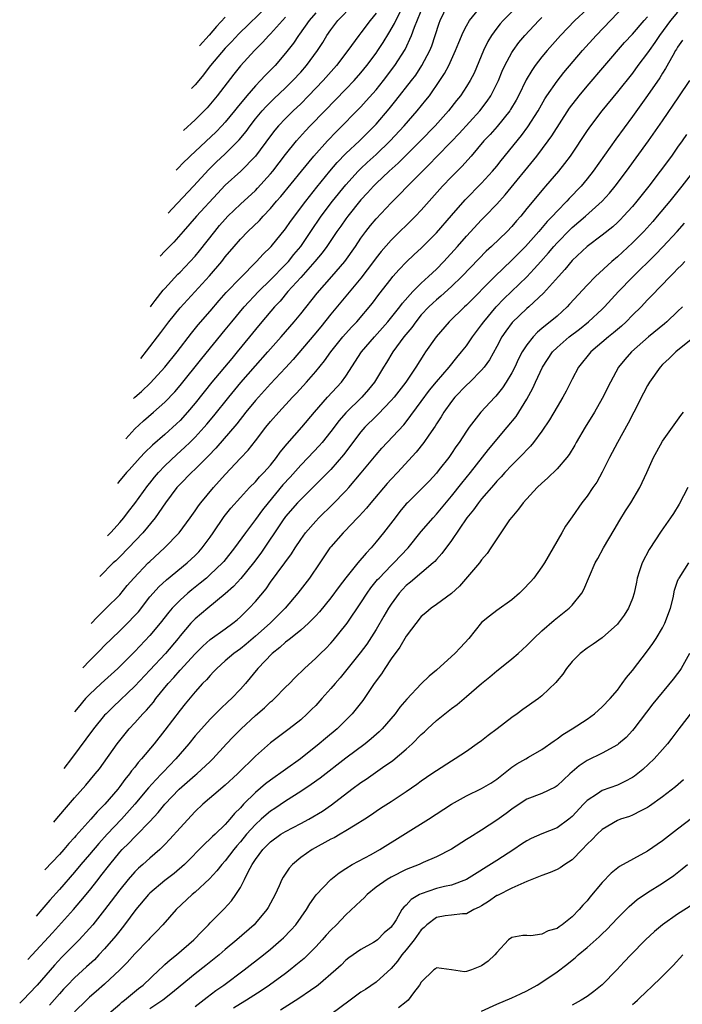
# Model space of a CAD drawing. Units: inches. Extents: x 2547376 to 2550000, y 1515000 to 1518000.
# Drawn here: x 2547548 to 2547636, y 1515930 to 1516061 of the extents above; entities that cross this region are included whole.
import ezdxf

# ---------------------------------------------------------------- set-up
doc = ezdxf.new("R2010")
doc.units = ezdxf.units.IN
doc.header["$MEASUREMENT"] = 0
doc.layers.add('LD25471515_2ft', color=141, linetype='Continuous')

msp = doc.modelspace()

# ---------------------------------------------------------------- linework, layer by layer
at = {"layer": 'LD25471515_2ft'}
for points, elevation in [([(2547557.2, 1515980.97), (2547558.03, 1515981.83), (2547559.22, 1515983), (2547561, 1515984.79), (2547562, 1515986), (2547562.87, 1515987), (2547564.79, 1515989), (2547565, 1515989.21), (2547566.95, 1515991), (2547568.9, 1515993), (2547570.36, 1515995), (2547571, 1515995.91), (2547571.43, 1515996.57), (2547571.75, 1515997), (2547573.44, 1515999), (2547575, 1516000.75), (2547577, 1516002.91), (2547578.02, 1516003.98), (2547579, 1516005.21), (2547580.37, 1516007), (2547581, 1516007.77), (2547582.09, 1516009), (2547583.93, 1516011), (2547584.46, 1516011.54), (2547585.77, 1516013), (2547587, 1516014.42), (2547588.16, 1516015.84), (2547588.98, 1516017), (2547590.6, 1516019), (2547591.73, 1516020.27), (2547592.44, 1516021), (2547594.52, 1516023.48), (2547595.37, 1516024.63), (2547597, 1516026.72), (2547597.23, 1516027), (2547598.06, 1516027.94), (2547599, 1516028.91), (2547600.07, 1516029.93), (2547601, 1516030.77), (2547603, 1516032.79), (2547605, 1516035.11), (2547606.82, 1516037.18), (2547609, 1516039.38), (2547610.46, 1516041), (2547611, 1516041.66), (2547611.58, 1516042.42), (2547614.28, 1516045.72), (2547615.14, 1516046.86), (2547616.5, 1516049), (2547617.4, 1516050.6), (2547617.66, 1516051), (2547619, 1516052.94), (2547619.92, 1516054.08), (2547622.4, 1516057), (2547624.18, 1516059), (2547628.03, 1516063)], 9712), ([(2547562.81, 1516010.84), (2547563, 1516011.02), (2547563.88, 1516011.75), (2547565.1, 1516012.9), (2547566.99, 1516015), (2547568.6, 1516017), (2547570.51, 1516019.49), (2547571.41, 1516020.59), (2547573, 1516022.42), (2547574.18, 1516023.82), (2547575.13, 1516024.87), (2547577, 1516026.82), (2547579.15, 1516029), (2547580.03, 1516029.97), (2547581, 1516030.89), (2547581.1, 1516031), (2547583, 1516033.33), (2547583.67, 1516034.33), (2547585.67, 1516037), (2547587.14, 1516038.86), (2547588.87, 1516041), (2547589.85, 1516042.15), (2547591, 1516043.32), (2547592.79, 1516045), (2547594.8, 1516047), (2547595, 1516047.22), (2547596.73, 1516049.27), (2547597.63, 1516050.37), (2547599.7, 1516053), (2547600.26, 1516053.74), (2547601.09, 1516055), (2547602.13, 1516057), (2547602.38, 1516057.62), (2547602.84, 1516059), (2547603.36, 1516060.64), (2547603.5, 1516061), (2547604.46, 1516063)], 9702), ([(2547563.8, 1516016.14), (2547564.56, 1516017.09), (2547566.44, 1516019.56), (2547567.5, 1516021), (2547569, 1516022.87), (2547572.89, 1516027.11), (2547574.53, 1516029), (2547575, 1516029.61), (2547576.16, 1516031), (2547577, 1516031.96), (2547578.01, 1516033), (2547579.54, 1516034.46), (2547580.01, 1516035), (2547581, 1516036.04), (2547581.81, 1516037), (2547582.37, 1516037.63), (2547585.09, 1516041), (2547586.75, 1516043), (2547588.54, 1516045), (2547589.74, 1516046.26), (2547593, 1516049.54), (2547593.7, 1516050.3), (2547595, 1516051.79), (2547595.97, 1516053), (2547597.48, 1516055), (2547598.85, 1516057.15), (2547599.71, 1516059), (2547600.08, 1516060.08), (2547601.28, 1516063)], 9700), ([(2547567.42, 1516035.41), (2547567.97, 1516036.01), (2547570.77, 1516039), (2547572.8, 1516041.2), (2547573.81, 1516042.19), (2547575, 1516043.3), (2547576.85, 1516045.15), (2547577.75, 1516046.25), (2547578.29, 1516047), (2547579, 1516047.92), (2547579.9, 1516049), (2547580.42, 1516049.58), (2547581.43, 1516050.57), (2547583, 1516052.04), (2547583.98, 1516053), (2547585, 1516054.12), (2547585.76, 1516055), (2547587.23, 1516057), (2547587.92, 1516058.08), (2547588.49, 1516059), (2547589, 1516059.74), (2547589.95, 1516061), (2547591.91, 1516063)], 9694), ([(2547580.75, 1516063), (2547576.79, 1516059.21), (2547575.84, 1516058.16), (2547575, 1516057.29), (2547573.03, 1516055), (2547571.92, 1516053.56), (2547571, 1516052.46), (2547570.53, 1516051.94)], 9688), ([(2547635, 1516062.1), (2547634.07, 1516061), (2547632.59, 1516059), (2547631.96, 1516058.04), (2547631.21, 1516057), (2547631, 1516056.68), (2547629.72, 1516055), (2547629, 1516054.01), (2547627, 1516051.5), (2547624.96, 1516049), (2547623.42, 1516047), (2547623, 1516046.4), (2547620.74, 1516043), (2547620.01, 1516041.99), (2547619.21, 1516041), (2547617.48, 1516039), (2547617.25, 1516038.75), (2547615, 1516036.02), (2547614.18, 1516035), (2547613.62, 1516034.38), (2547613, 1516033.65), (2547612.39, 1516033), (2547610.3, 1516031), (2547609.62, 1516030.38), (2547608.63, 1516029.37), (2547606.37, 1516027), (2547605, 1516025.69), (2547603.59, 1516024.41), (2547603, 1516023.93), (2547602.51, 1516023.49), (2547602, 1516023), (2547601, 1516021.91), (2547600.26, 1516021), (2547599.75, 1516020.25), (2547598.69, 1516019), (2547597.21, 1516017), (2547596.38, 1516015.62), (2547595.99, 1516015), (2547594.78, 1516013), (2547593.98, 1516012.02), (2547593.11, 1516011), (2547591, 1516008.94), (2547590.1, 1516007.9), (2547589, 1516006.45), (2547587.85, 1516005), (2547587.46, 1516004.54), (2547586, 1516003), (2547585, 1516001.98), (2547583.61, 1516000.39), (2547582.65, 1515999.35), (2547580.67, 1515997), (2547579.93, 1515996.07), (2547579, 1515994.76), (2547577.67, 1515993), (2547576.24, 1515991), (2547574.8, 1515989.2), (2547574.62, 1515989), (2547573, 1515987.45), (2547572.49, 1515987), (2547571.69, 1515986.31), (2547570.57, 1515985.43), (2547570.05, 1515985), (2547569, 1515984.06), (2547567.97, 1515983), (2547567.51, 1515982.49), (2547566.36, 1515981), (2547565, 1515979.36), (2547563, 1515977.25), (2547560.74, 1515975), (2547558.53, 1515973), (2547557, 1515971.56), (2547556.47, 1515971.01), (2547555.49, 1515969.84), (2547554.99, 1515969.23)], 9716), ([(2547623, 1516062.47), (2547621.38, 1516061), (2547619.45, 1516059), (2547617.71, 1516057), (2547617, 1516056.15), (2547616.12, 1516055), (2547615.65, 1516054.35), (2547614.9, 1516053.1), (2547613.88, 1516051), (2547613.58, 1516050.42), (2547612.84, 1516049.16), (2547612.74, 1516049), (2547611.07, 1516046.93), (2547610.13, 1516045.87), (2547609.31, 1516045), (2547607.62, 1516043), (2547606.39, 1516041.61), (2547605, 1516040.23), (2547603.8, 1516039), (2547602.02, 1516037), (2547601, 1516035.83), (2547600.23, 1516035), (2547597, 1516031.85), (2547595.68, 1516030.32), (2547595, 1516029.47), (2547594.66, 1516029), (2547593, 1516026.81), (2547591, 1516024.39), (2547589, 1516022.03), (2547587.66, 1516020.34), (2547586.75, 1516019.25), (2547584.01, 1516015.99), (2547583, 1516014.89), (2547581, 1516012.77), (2547579, 1516010.55), (2547577.73, 1516009), (2547576.52, 1516007.48), (2547573.76, 1516004.24), (2547572.79, 1516003.21), (2547571, 1516001.43), (2547570.54, 1516001), (2547569, 1515999.46), (2547568.59, 1515999), (2547567.09, 1515997), (2547565.7, 1515995), (2547564.06, 1515993), (2547562.16, 1515991), (2547561, 1515989.82), (2547560.47, 1515989.3), (2547560.14, 1515989), (2547558.39, 1515987.23), (2547558.37, 1515987.21)], 9710), ([(2547613, 1516062.14), (2547611.85, 1516061), (2547611.45, 1516060.55), (2547611, 1516059.97), (2547610.3, 1516059), (2547609.81, 1516058.19), (2547609.24, 1516057), (2547607.99, 1516054.01), (2547607.49, 1516053), (2547607, 1516052.21), (2547606.19, 1516051), (2547605.65, 1516050.35), (2547604.61, 1516049), (2547602.83, 1516047), (2547600.88, 1516045), (2547597.94, 1516042.06), (2547596.74, 1516041), (2547595, 1516039.34), (2547594.66, 1516039), (2547593.88, 1516038.12), (2547593, 1516037.17), (2547591.24, 1516035), (2547591, 1516034.68), (2547590.31, 1516033.69), (2547589.8, 1516033), (2547588.45, 1516031), (2547587.85, 1516030.15), (2547586.9, 1516029), (2547585, 1516026.88), (2547583.29, 1516025), (2547582.26, 1516023.74), (2547581.53, 1516023), (2547579.83, 1516021), (2547579, 1516020), (2547578.22, 1516019), (2547576.57, 1516017), (2547575.85, 1516016.15), (2547573.23, 1516013), (2547571, 1516010.22), (2547569.98, 1516009), (2547569, 1516007.92), (2547568.54, 1516007.46), (2547567, 1516006.06), (2547565.35, 1516004.65), (2547564.34, 1516003.66), (2547563.72, 1516003), (2547562.27, 1516001.38), (2547561.91, 1516001), (2547560.84, 1515999.72), (2547560.69, 1515999.54)], 9706), ([(2547561.8, 1516005.46), (2547563, 1516006.8), (2547564.14, 1516007.86), (2547565.49, 1516009), (2547567, 1516010.34), (2547568.29, 1516011.71), (2547569, 1516012.56), (2547571.88, 1516016.12), (2547575, 1516019.92), (2547575.85, 1516021), (2547577.49, 1516023), (2547579.39, 1516025), (2547581, 1516026.58), (2547583, 1516028.6), (2547583.37, 1516029), (2547584.09, 1516029.91), (2547585, 1516031), (2547586.33, 1516033), (2547587.7, 1516035), (2547589.22, 1516037), (2547591, 1516039.19), (2547592.64, 1516041), (2547593, 1516041.36), (2547593.84, 1516042.16), (2547595, 1516043.21), (2547596.87, 1516045), (2547598.71, 1516047), (2547600.47, 1516049), (2547601.61, 1516050.39), (2547602.08, 1516051), (2547603.46, 1516053), (2547604.07, 1516053.93), (2547604.63, 1516055), (2547605.55, 1516057), (2547605.96, 1516058.04), (2547606.55, 1516059.45), (2547607, 1516060.28), (2547607.4, 1516061), (2547609, 1516062.91)], 9704), ([(2547565.09, 1516023), (2547565.17, 1516023.1), (2547565.71, 1516023.82), (2547566.78, 1516025.18), (2547567, 1516025.44), (2547568.69, 1516027.31), (2547569, 1516027.6), (2547570.36, 1516029), (2547571, 1516029.71), (2547571.59, 1516030.41), (2547573.6, 1516033), (2547574.24, 1516033.76), (2547575, 1516034.64), (2547575.35, 1516035), (2547577, 1516036.59), (2547579, 1516038.43), (2547579.28, 1516038.72), (2547581, 1516040.63), (2547581.3, 1516041), (2547583, 1516043.21), (2547584.44, 1516045), (2547585.64, 1516046.36), (2547586.25, 1516047), (2547588.19, 1516049), (2547591, 1516051.85), (2547592.1, 1516053), (2547593, 1516054.03), (2547593.79, 1516055), (2547595, 1516056.65), (2547595.24, 1516057), (2547595.93, 1516058.07), (2547596.7, 1516059.3), (2547597.43, 1516060.57), (2547597.62, 1516061), (2547598.28, 1516062.28)], 9698), ([(2547595, 1516061.94), (2547594.22, 1516061), (2547593, 1516059.36), (2547592.71, 1516059), (2547591.27, 1516057), (2547589.74, 1516055), (2547587.98, 1516053), (2547586.06, 1516051), (2547585, 1516049.94), (2547584.01, 1516049), (2547583, 1516047.98), (2547582.06, 1516047), (2547581.58, 1516046.42), (2547581, 1516045.68), (2547579, 1516043), (2547577.07, 1516041), (2547575, 1516039.12), (2547573.97, 1516038.03), (2547571.2, 1516035), (2547569.42, 1516033), (2547568.18, 1516031.55), (2547567, 1516030.38), (2547566.35, 1516029.71)], 9696), ([(2547587, 1516062), (2547586.14, 1516061), (2547584.84, 1516059.16), (2547584.71, 1516059), (2547584.03, 1516057.97), (2547583, 1516056.63), (2547581.61, 1516055), (2547581, 1516054.37), (2547580.31, 1516053.69), (2547579.67, 1516053), (2547579, 1516052.33), (2547577.84, 1516051), (2547576.56, 1516049.44), (2547576.22, 1516049), (2547575, 1516047.51), (2547574.53, 1516047), (2547573.77, 1516046.23), (2547570.36, 1516043), (2547569.3, 1516041.95), (2547568.89, 1516041.51), (2547568.5, 1516041.12)], 9692), ([(2547556.09, 1515975.07), (2547557, 1515976.03), (2547558.38, 1515977.38), (2547559, 1515978.03), (2547559.97, 1515979), (2547561, 1515979.98), (2547562.03, 1515981), (2547563, 1515982.01), (2547563.47, 1515982.53), (2547565, 1515984.49), (2547565.43, 1515985), (2547566.18, 1515985.82), (2547567.22, 1515986.78), (2547569.94, 1515989), (2547571, 1515989.99), (2547571.5, 1515990.5), (2547571.95, 1515991), (2547573, 1515992.42), (2547573.41, 1515993), (2547574.85, 1515995.15), (2547575.74, 1515996.26), (2547577, 1515997.67), (2547578.23, 1515999), (2547579, 1515999.77), (2547579.56, 1516000.44), (2547580.13, 1516001), (2547581, 1516001.99), (2547581.8, 1516003), (2547582.29, 1516003.71), (2547583.2, 1516004.8), (2547585.16, 1516007), (2547586.82, 1516009), (2547588.56, 1516011), (2547590.43, 1516013), (2547591, 1516013.8), (2547593.08, 1516017), (2547594.81, 1516019), (2547596.57, 1516021), (2547598.17, 1516023), (2547598.52, 1516023.48), (2547599.88, 1516025), (2547601, 1516026.14), (2547601.95, 1516027), (2547603, 1516028), (2547603.98, 1516029), (2547605.8, 1516031), (2547607, 1516032.37), (2547609, 1516034.52), (2547609.48, 1516035), (2547611, 1516036.6), (2547612.13, 1516037.87), (2547616.31, 1516043), (2547617.84, 1516045), (2547618.32, 1516045.68), (2547620.67, 1516049.33), (2547621.95, 1516051), (2547623, 1516052.27), (2547625.33, 1516055), (2547627.96, 1516058.04), (2547629, 1516059.18), (2547630.56, 1516061), (2547631, 1516061.48)], 9714), ([(2547559.38, 1515992.6), (2547559.43, 1515992.65), (2547559.87, 1515993.1), (2547561, 1515994.35), (2547561.55, 1515995), (2547562.17, 1515995.83), (2547563, 1515996.89), (2547564.73, 1515999.27), (2547565, 1515999.6), (2547565.61, 1516000.39), (2547566.14, 1516001), (2547567, 1516001.89), (2547568.59, 1516003.41), (2547569.65, 1516004.35), (2547570.3, 1516005), (2547571, 1516005.71), (2547572.18, 1516007), (2547572.56, 1516007.44), (2547573.47, 1516008.53), (2547575.45, 1516011), (2547577.05, 1516012.95), (2547579, 1516015.17), (2547580.66, 1516017), (2547582.42, 1516019), (2547584.15, 1516021), (2547585, 1516022.05), (2547587.18, 1516024.82), (2547589.13, 1516027), (2547590.85, 1516029), (2547592.26, 1516031), (2547593, 1516032.09), (2547593.65, 1516033), (2547594.24, 1516033.76), (2547595, 1516034.68), (2547597, 1516036.78), (2547598.12, 1516037.88), (2547599.17, 1516039), (2547601.14, 1516041), (2547602.09, 1516041.91), (2547603, 1516042.88), (2547605, 1516044.93), (2547606.01, 1516045.99), (2547608.77, 1516049), (2547609.74, 1516050.26), (2547610.23, 1516051), (2547611.22, 1516053), (2547611.73, 1516054.27), (2547612.07, 1516055), (2547613, 1516056.72), (2547613.18, 1516057), (2547613.95, 1516058.05), (2547614.73, 1516059), (2547616.59, 1516061), (2547617, 1516061.38)], 9708), ([(2547583, 1516061.44), (2547582.58, 1516061), (2547581, 1516059.23), (2547580.77, 1516059), (2547579.94, 1516058.06), (2547578.89, 1516057), (2547577.04, 1516054.96), (2547576.14, 1516053.86), (2547573.94, 1516051), (2547572.59, 1516049.41), (2547572.19, 1516049), (2547571, 1516047.82), (2547569.48, 1516046.38)], 9690), ([(2547575, 1516061.42), (2547573.83, 1516060.17), (2547572.88, 1516059.05), (2547571.6, 1516057.62)], 9686), ([(2547635.65, 1516058.35), (2547635, 1516057.45), (2547634.84, 1516057.16), (2547634.73, 1516057), (2547634.35, 1516056.35), (2547633.4, 1516054.6), (2547633, 1516054.01), (2547632.62, 1516053.38), (2547631, 1516051.05), (2547629, 1516048.25), (2547626.78, 1516045.22), (2547623.79, 1516041), (2547623, 1516039.99), (2547622.2, 1516039), (2547620.63, 1516037.37), (2547620.31, 1516037), (2547619, 1516035.68), (2547618.39, 1516035), (2547617.7, 1516034.3), (2547616.59, 1516033), (2547614.8, 1516031), (2547613, 1516029.19), (2547610.73, 1516027), (2547607, 1516023.22), (2547606.75, 1516023), (2547604.68, 1516021), (2547602.97, 1516019), (2547601.57, 1516017), (2547601.33, 1516016.67), (2547600.27, 1516015), (2547598.94, 1516013), (2547597.39, 1516011), (2547597, 1516010.54), (2547595.26, 1516008.74), (2547595, 1516008.5), (2547593.51, 1516007), (2547593, 1516006.4), (2547590.67, 1516003.33), (2547589, 1516001.41), (2547587.81, 1516000.19), (2547587, 1515999.41), (2547585, 1515997.43), (2547584.6, 1515997), (2547583, 1515995.17), (2547582.6, 1515994.6), (2547579.71, 1515990.29), (2547578.76, 1515989), (2547577.08, 1515986.92), (2547576.11, 1515985.89), (2547575, 1515984.9), (2547572.68, 1515983), (2547571, 1515981.61), (2547570.42, 1515981), (2547569, 1515979.34), (2547568.74, 1515979), (2547567.07, 1515977), (2547565, 1515974.77), (2547563, 1515972.66), (2547560.11, 1515969.9), (2547559.19, 1515969), (2547559, 1515968.79), (2547557.51, 1515967), (2547554.59, 1515963.05), (2547553.58, 1515961.72)], 9718), ([(2547552.24, 1515954.6), (2547552.46, 1515954.85), (2547553.69, 1515956.31), (2547555, 1515957.84), (2547556.5, 1515959.5), (2547557.76, 1515961), (2547558.3, 1515961.7), (2547560.64, 1515965), (2547562.27, 1515967), (2547563, 1515967.79), (2547564.08, 1515969), (2547564.54, 1515969.46), (2547565.47, 1515970.53), (2547565.81, 1515971), (2547567.43, 1515973), (2547568.18, 1515973.82), (2547569, 1515974.78), (2547571, 1515976.96), (2547572.02, 1515977.98), (2547573, 1515978.83), (2547575, 1515980.25), (2547576.02, 1515981), (2547576.56, 1515981.44), (2547577, 1515981.84), (2547578.18, 1515983), (2547579, 1515983.89), (2547580.41, 1515985.59), (2547581, 1515986.44), (2547583.78, 1515990.22), (2547584.26, 1515991), (2547585, 1515992.1), (2547585.64, 1515993), (2547587, 1515994.56), (2547587.42, 1515995), (2547589.24, 1515996.76), (2547591, 1515998.59), (2547591.37, 1515999), (2547593.04, 1516000.96), (2547595, 1516003.35), (2547595.78, 1516004.22), (2547598.66, 1516007.34), (2547599, 1516007.75), (2547601, 1516010.41), (2547602.09, 1516011.91), (2547603, 1516013.03), (2547604.68, 1516015), (2547605.73, 1516016.27), (2547606.35, 1516017), (2547607, 1516017.83), (2547607.81, 1516019), (2547609, 1516020.58), (2547609.28, 1516021), (2547610.94, 1516023), (2547611.95, 1516024.05), (2547615, 1516026.99), (2547615.99, 1516028.01), (2547616.85, 1516029), (2547617.86, 1516030.14), (2547618.56, 1516031), (2547619, 1516031.5), (2547620.73, 1516033.27), (2547621, 1516033.53), (2547622.76, 1516035), (2547625, 1516037), (2547625.95, 1516038.05), (2547626.71, 1516039), (2547628.22, 1516041), (2547631.15, 1516045), (2547633, 1516047.65), (2547635.14, 1516050.86), (2547636.62, 1516053)], 9720), ([(2547636.15, 1516045.85), (2547635.59, 1516045), (2547635, 1516044.16), (2547634.17, 1516043), (2547632.69, 1516041), (2547631.16, 1516039), (2547629.58, 1516037), (2547629, 1516036.32), (2547627.82, 1516035), (2547627.42, 1516034.58), (2547627, 1516034.18), (2547626.38, 1516033.62), (2547625, 1516032.5), (2547623, 1516031.01), (2547621, 1516029.12), (2547620.05, 1516027.95), (2547619.19, 1516027), (2547617.22, 1516024.78), (2547615.28, 1516023), (2547615, 1516022.76), (2547613.07, 1516020.93), (2547612.22, 1516019.78), (2547611.68, 1516019), (2547611, 1516017.72), (2547610.03, 1516015.97), (2547609.34, 1516015), (2547609, 1516014.59), (2547607.44, 1516013), (2547607, 1516012.59), (2547605.46, 1516011), (2547605, 1516010.42), (2547603.98, 1516009), (2547603.62, 1516008.38), (2547603, 1516007.46), (2547602.83, 1516007.17), (2547601.98, 1516005.98), (2547601.32, 1516005), (2547600.31, 1516003.69), (2547597.86, 1516001), (2547597, 1516000.11), (2547596.47, 1515999.53), (2547594.32, 1515997), (2547593.73, 1515996.27), (2547592.78, 1515995.23), (2547592.55, 1515995), (2547590.83, 1515993.17), (2547590.64, 1515993), (2547589, 1515991.15), (2547588.88, 1515991), (2547587.53, 1515989), (2547586.15, 1515987), (2547584.62, 1515985), (2547582.94, 1515983), (2547581.98, 1515982.02), (2547580.94, 1515981), (2547579, 1515979.28), (2547577.77, 1515978.23), (2547577, 1515977.61), (2547576.15, 1515977), (2547575, 1515976), (2547573.86, 1515975), (2547573.46, 1515974.54), (2547573, 1515974.08), (2547572.51, 1515973.49), (2547572, 1515973), (2547571, 1515971.9), (2547569.68, 1515970.32), (2547569, 1515969.45), (2547567, 1515966.81), (2547565.55, 1515965), (2547563.89, 1515963), (2547563.46, 1515962.54), (2547563, 1515961.92), (2547562.58, 1515961.42), (2547562.3, 1515961), (2547561.7, 1515960.29), (2547561, 1515959.32), (2547560.74, 1515959), (2547559.03, 1515957), (2547558.01, 1515955.99), (2547557.16, 1515955), (2547555.19, 1515952.81), (2547555, 1515952.58), (2547554.24, 1515951.76), (2547553.59, 1515951), (2547553, 1515950.34), (2547551.06, 1515948.3)], 9722), ([(2547637.09, 1516041), (2547635.54, 1516039), (2547633.94, 1516037), (2547632.29, 1516035), (2547631.69, 1516034.31), (2547630.5, 1516033), (2547629, 1516031.47), (2547627, 1516029.62), (2547626.26, 1516029), (2547624.09, 1516027), (2547623, 1516025.88), (2547620.67, 1516023.33), (2547620.36, 1516023), (2547619, 1516021.77), (2547618.1, 1516021), (2547617.47, 1516020.53), (2547617, 1516020.1), (2547616.39, 1516019.61), (2547615.82, 1516019), (2547615, 1516017.95), (2547614.39, 1516017), (2547613.9, 1516016.1), (2547613.39, 1516015), (2547613, 1516014.23), (2547612.26, 1516013), (2547611.77, 1516012.23), (2547610.87, 1516011.13), (2547610.74, 1516011), (2547608.88, 1516009), (2547607.36, 1516007), (2547607, 1516006.49), (2547606.03, 1516005), (2547605.59, 1516004.41), (2547605, 1516003.52), (2547604.63, 1516003), (2547603.39, 1516001.39), (2547603, 1516000.9), (2547602.09, 1515999.91), (2547601.22, 1515999), (2547599.15, 1515997), (2547599, 1515996.83), (2547598.17, 1515995.83), (2547597.52, 1515995), (2547595.99, 1515993), (2547595, 1515991.79), (2547594.33, 1515991), (2547593.67, 1515990.32), (2547592.58, 1515989), (2547591, 1515987.02), (2547590.12, 1515985.88), (2547589, 1515984.36), (2547587.49, 1515982.51), (2547587, 1515981.97), (2547586.05, 1515981), (2547585, 1515980.08), (2547583.63, 1515979), (2547583.29, 1515978.71), (2547583, 1515978.51), (2547582.22, 1515977.78), (2547581.2, 1515977), (2547579.31, 1515975), (2547577.67, 1515973), (2547577, 1515972.24), (2547575.84, 1515971), (2547575.39, 1515970.61), (2547574.37, 1515969.63), (2547573, 1515968.28), (2547571.43, 1515966.57), (2547571, 1515966.06), (2547570.16, 1515965), (2547568.45, 1515963), (2547566.75, 1515961.25), (2547566.53, 1515961), (2547565.77, 1515960.23), (2547564.83, 1515959.17), (2547563.01, 1515956.99), (2547561.24, 1515955), (2547559.35, 1515953), (2547558.22, 1515951.78), (2547557, 1515950.31), (2547555.86, 1515949), (2547555, 1515947.97), (2547553, 1515945.68), (2547551.74, 1515944.26), (2547550.66, 1515943), (2547549.9, 1515942.13)], 9724), ([(2547548.82, 1515936.38), (2547549.37, 1515937), (2547552.08, 1515939.92), (2547554.86, 1515943), (2547555.85, 1515944.15), (2547557, 1515945.56), (2547558.12, 1515947), (2547558.51, 1515947.49), (2547559.67, 1515949), (2547561, 1515950.64), (2547561.34, 1515951), (2547562.19, 1515951.81), (2547563, 1515952.68), (2547563.18, 1515952.82), (2547565, 1515954.7), (2547566.11, 1515955.89), (2547567, 1515957), (2547568.89, 1515959), (2547571, 1515960.83), (2547571.22, 1515961), (2547573, 1515962.65), (2547573.36, 1515963), (2547575.16, 1515965), (2547576.06, 1515965.94), (2547577.11, 1515967), (2547579, 1515968.75), (2547580.2, 1515969.8), (2547581, 1515970.56), (2547581.25, 1515970.75), (2547581.52, 1515971), (2547583, 1515972.5), (2547583.52, 1515973), (2547584.23, 1515973.77), (2547585.49, 1515975), (2547587, 1515976.36), (2547587.63, 1515977), (2547588.33, 1515977.67), (2547589, 1515978.38), (2547589.29, 1515978.71), (2547591, 1515980.79), (2547591.16, 1515981), (2547593, 1515983.7), (2547593.84, 1515985), (2547594.32, 1515985.68), (2547595.21, 1515986.79), (2547595.4, 1515987), (2547597, 1515988.67), (2547597.35, 1515989), (2547599.26, 1515991), (2547601, 1515993.17), (2547602.56, 1515995), (2547603, 1515995.47), (2547605, 1515997.85), (2547606.39, 1515999.61), (2547607.52, 1516001), (2547609.93, 1516004.07), (2547612.4, 1516007), (2547613.56, 1516008.44), (2547613.93, 1516009), (2547615, 1516010.74), (2547615.8, 1516012.2), (2547616.15, 1516013), (2547617.07, 1516015), (2547618.4, 1516017), (2547619, 1516017.6), (2547620.63, 1516019), (2547621.98, 1516020.02), (2547623.19, 1516021), (2547625, 1516022.69), (2547625.31, 1516023), (2547627.15, 1516025), (2547629, 1516026.93), (2547632.06, 1516029.94), (2547633.04, 1516030.96), (2547634.94, 1516033), (2547635.9, 1516034.1)], 9726), ([(2547635.94, 1516029), (2547635.49, 1516028.51), (2547635, 1516028.02), (2547634.51, 1516027.49), (2547633.99, 1516027), (2547631.54, 1516024.46), (2547631, 1516023.92), (2547630.15, 1516023), (2547629, 1516021.86), (2547628.17, 1516021), (2547627.56, 1516020.44), (2547627, 1516019.98), (2547626.48, 1516019.52), (2547625.81, 1516019), (2547623.47, 1516017), (2547621.83, 1516015), (2547621, 1516013.4), (2547620.2, 1516011.8), (2547619.78, 1516011), (2547619, 1516009.7), (2547618.02, 1516007.98), (2547617, 1516006.47), (2547615.9, 1516005), (2547615.5, 1516004.5), (2547615, 1516004.03), (2547614.52, 1516003.48), (2547613, 1516001.98), (2547612.09, 1516001), (2547611.59, 1516000.41), (2547611, 1515999.84), (2547610.63, 1515999.37), (2547609, 1515997.5), (2547608.6, 1515997), (2547607.93, 1515996.07), (2547607.04, 1515995), (2547605, 1515992), (2547603.74, 1515990.26), (2547603, 1515989.44), (2547602.8, 1515989.2), (2547602.59, 1515989), (2547599.56, 1515986.44), (2547599, 1515986), (2547598.5, 1515985.5), (2547598.05, 1515985), (2547597, 1515983.55), (2547596.64, 1515983), (2547596.05, 1515981.95), (2547595, 1515980.17), (2547593.76, 1515978.24), (2547592.91, 1515977.09), (2547590.23, 1515973.77), (2547589.56, 1515973), (2547589, 1515972.33), (2547587.82, 1515971), (2547587, 1515970.11), (2547586.45, 1515969.55), (2547585.88, 1515969), (2547585, 1515968.2), (2547583.48, 1515967), (2547582.05, 1515965.95), (2547581, 1515965.15), (2547579, 1515963.37), (2547578.65, 1515963), (2547577, 1515961.4), (2547576.61, 1515961), (2547575, 1515959.53), (2547574.72, 1515959.28), (2547574.36, 1515959), (2547572.02, 1515957), (2547571, 1515956.02), (2547569, 1515953.87), (2547567.66, 1515952.34), (2547567, 1515951.65), (2547566.34, 1515951), (2547565, 1515949.84), (2547564.07, 1515949), (2547563.49, 1515948.51), (2547563, 1515948.02), (2547562.12, 1515947), (2547561, 1515945.63), (2547559.88, 1515944.12), (2547559, 1515942.96), (2547557.43, 1515941), (2547557, 1515940.5), (2547555.6, 1515939), (2547553.32, 1515936.68), (2547552.35, 1515935.65), (2547550.05, 1515933), (2547549, 1515931.86), (2547548.3, 1515931.13), (2547547.91, 1515930.76), (2547547.74, 1515930.6)], 9728), ([(2547635.63, 1516023), (2547635, 1516022.36), (2547633.56, 1516021), (2547633.26, 1516020.74), (2547631.14, 1516019), (2547628.89, 1516017), (2547628, 1516016), (2547627.15, 1516015), (2547626.07, 1516013), (2547625, 1516010.81), (2547623.96, 1516009), (2547622.71, 1516007), (2547621.55, 1516005), (2547621.35, 1516004.65), (2547620.6, 1516003.4), (2547620.3, 1516003), (2547619, 1516001.49), (2547617.75, 1516000.25), (2547617, 1515999.59), (2547616.37, 1515999), (2547614.49, 1515997), (2547613.88, 1515996.12), (2547613, 1515995.09), (2547612.71, 1515994.71), (2547611, 1515992.21), (2547610.22, 1515991), (2547609.73, 1515990.27), (2547609, 1515989.41), (2547608.72, 1515989), (2547606.06, 1515985.94), (2547605, 1515984.97), (2547603, 1515983.47), (2547602.31, 1515983), (2547601.61, 1515982.39), (2547601, 1515981.9), (2547599, 1515979.31), (2547598.15, 1515977.85), (2547597, 1515976.27), (2547596.15, 1515975), (2547595.71, 1515974.29), (2547594.76, 1515973), (2547593.24, 1515970.76), (2547592.37, 1515969.63), (2547591.85, 1515969), (2547591, 1515968.13), (2547589.84, 1515967), (2547588.29, 1515965.71), (2547587.46, 1515965), (2547584.98, 1515963), (2547581, 1515960.19), (2547580.32, 1515959.68), (2547579, 1515958.55), (2547577.43, 1515957), (2547577, 1515956.53), (2547576.23, 1515955.77), (2547575.61, 1515955), (2547575, 1515954.31), (2547573.64, 1515953), (2547573.3, 1515952.7), (2547573, 1515952.38), (2547572.27, 1515951.73), (2547569.58, 1515949), (2547568.21, 1515947.79), (2547567, 1515946.86), (2547565, 1515945.18), (2547564.82, 1515945), (2547563.15, 1515943), (2547561.65, 1515941), (2547561, 1515940.21), (2547560.47, 1515939.53), (2547559, 1515937.81), (2547558.24, 1515937), (2547557.64, 1515936.36), (2547556.6, 1515935.4), (2547555, 1515933.96), (2547554.07, 1515933), (2547553.56, 1515932.44), (2547553, 1515931.82), (2547551.68, 1515930.32)], 9730), ([(2547637, 1516018.83), (2547634.77, 1516017), (2547633.87, 1516016.13), (2547633, 1516015.32), (2547632.69, 1516015), (2547631.26, 1516013), (2547631, 1516012.55), (2547630.46, 1516011.54), (2547629.19, 1516009), (2547628.44, 1516007.56), (2547627.01, 1516005), (2547625.97, 1516003), (2547625, 1516001.06), (2547624.26, 1515999.74), (2547623.74, 1515999), (2547623, 1515997.88), (2547622.3, 1515997), (2547621, 1515995.12), (2547620.12, 1515993.88), (2547619.64, 1515993), (2547617.33, 1515989), (2547617, 1515988.47), (2547615.92, 1515987), (2547615.5, 1515986.5), (2547614.52, 1515985.48), (2547614.04, 1515985), (2547613, 1515984.1), (2547611, 1515982.7), (2547610.03, 1515981.96), (2547609, 1515981.08), (2547607.3, 1515979), (2547606.2, 1515977.8), (2547605.45, 1515977), (2547605, 1515976.57), (2547603, 1515974.76), (2547602.02, 1515973.98), (2547601, 1515972.98), (2547599.06, 1515970.94), (2547598.15, 1515969.85), (2547597.52, 1515969), (2547595.79, 1515967), (2547595.4, 1515966.6), (2547594.35, 1515965.65), (2547593.57, 1515965), (2547591, 1515963.08), (2547587.57, 1515960.43), (2547586.41, 1515959.59), (2547585, 1515958.66), (2547583, 1515957.38), (2547581.57, 1515956.43), (2547581, 1515956.06), (2547580.41, 1515955.59), (2547579.78, 1515955), (2547579, 1515954.32), (2547577.83, 1515953), (2547577, 1515951.99), (2547576.53, 1515951.47), (2547576.15, 1515951), (2547575, 1515949.49), (2547574.55, 1515949), (2547573.87, 1515948.13), (2547572.9, 1515947.1), (2547571, 1515945.31), (2547570.63, 1515945), (2547568.47, 1515943), (2547566.74, 1515941), (2547565.9, 1515940.1), (2547565, 1515939.2), (2547564.82, 1515939), (2547563, 1515937.15), (2547561.99, 1515936.01), (2547561, 1515935), (2547559, 1515933.11), (2547557.86, 1515932.14), (2547557, 1515931.39), (2547556.59, 1515931), (2547555, 1515929.43)], 9732), ([(2547559.29, 1515929), (2547561, 1515930.47), (2547561.27, 1515930.73), (2547561.63, 1515931), (2547563.47, 1515932.53), (2547564.09, 1515933), (2547566.23, 1515935), (2547566.61, 1515935.39), (2547567, 1515935.71), (2547567.67, 1515936.33), (2547568.53, 1515937), (2547570.85, 1515939), (2547571.88, 1515940.12), (2547572.77, 1515941), (2547573, 1515941.25), (2547574.87, 1515943.13), (2547575.82, 1515944.18), (2547576.41, 1515945), (2547577, 1515945.95), (2547577.54, 1515947), (2547578.04, 1515948.04), (2547578.56, 1515949), (2547579, 1515949.67), (2547579.98, 1515951), (2547580.5, 1515951.5), (2547581, 1515952.02), (2547582.38, 1515953), (2547583, 1515953.38), (2547585, 1515954.41), (2547586.1, 1515955), (2547587.91, 1515956.09), (2547589.07, 1515956.93), (2547591.79, 1515959), (2547593, 1515959.88), (2547593.69, 1515960.31), (2547595.87, 1515961.87), (2547597.21, 1515962.79), (2547599, 1515964.31), (2547599.78, 1515965), (2547601, 1515966.24), (2547601.41, 1515966.59), (2547601.83, 1515967), (2547603, 1515968.1), (2547605, 1515969.7), (2547605.77, 1515970.23), (2547607, 1515971.27), (2547609, 1515973.01), (2547610.1, 1515973.9), (2547611, 1515974.68), (2547611.42, 1515975), (2547613, 1515976.27), (2547613.84, 1515977), (2547615, 1515978.07), (2547615.93, 1515979), (2547617, 1515979.98), (2547618.61, 1515981.39), (2547620.63, 1515983), (2547621, 1515983.39), (2547622.28, 1515985), (2547622.54, 1515985.46), (2547624.07, 1515989), (2547624.42, 1515989.58), (2547625.18, 1515991), (2547626.6, 1515993.4), (2547627.33, 1515994.67), (2547628.09, 1515995.91), (2547628.77, 1515997), (2547629.98, 1515999), (2547630.9, 1516001), (2547631.8, 1516003), (2547632.22, 1516003.78), (2547633, 1516005.15), (2547634.33, 1516007), (2547635.41, 1516008.59), (2547635.79, 1516009)], 9734), ([(2547636.37, 1515999), (2547635.21, 1515996.79), (2547634.43, 1515995.57), (2547634.05, 1515995), (2547632.79, 1515993.21), (2547631.2, 1515990.8), (2547630.27, 1515989), (2547629.96, 1515987.96), (2547629.64, 1515987), (2547629.54, 1515986.46), (2547629.23, 1515985), (2547629, 1515984.28), (2547628.5, 1515983), (2547627.91, 1515982.09), (2547627.11, 1515981), (2547627, 1515980.87), (2547625, 1515979.07), (2547623.78, 1515978.22), (2547623, 1515977.71), (2547622.05, 1515977), (2547621, 1515975.91), (2547620.25, 1515975), (2547619.76, 1515974.24), (2547619, 1515973.34), (2547618.86, 1515973.14), (2547617, 1515971.37), (2547616.55, 1515971), (2547614.45, 1515969.55), (2547613.72, 1515969), (2547613, 1515968.5), (2547611.08, 1515967), (2547609.88, 1515966.12), (2547609, 1515965.42), (2547608.43, 1515965), (2547607, 1515963.99), (2547605.51, 1515963), (2547605, 1515962.71), (2547603, 1515961.43), (2547602.39, 1515961), (2547601, 1515960.06), (2547600.39, 1515959.61), (2547599, 1515958.65), (2547597, 1515957.31), (2547595.59, 1515956.41), (2547595, 1515956.01), (2547594.41, 1515955.59), (2547593.5, 1515955), (2547592.22, 1515954.22), (2547591, 1515953.45), (2547590.24, 1515953), (2547589.45, 1515952.55), (2547589, 1515952.34), (2547586.51, 1515951), (2547585, 1515949.93), (2547583.9, 1515949), (2547583.48, 1515948.52), (2547582.68, 1515947.32), (2547582.52, 1515947), (2547582.15, 1515946.15), (2547581.62, 1515945), (2547580.71, 1515943.29), (2547580.53, 1515943), (2547579, 1515941.2), (2547578.81, 1515941), (2547576.53, 1515939), (2547575, 1515937.7), (2547574.2, 1515937), (2547573.54, 1515936.46), (2547572.42, 1515935.58), (2547571, 1515934.5), (2547569, 1515932.84), (2547568, 1515932), (2547566.7, 1515931), (2547565, 1515929.86)], 9736), ([(2547571, 1515930.13), (2547572.61, 1515931.39), (2547573.74, 1515932.26), (2547574.8, 1515933), (2547577.49, 1515935), (2547580.07, 1515937), (2547581, 1515937.77), (2547582.42, 1515939), (2547582.72, 1515939.28), (2547583.71, 1515940.29), (2547584.35, 1515941), (2547585.79, 1515943), (2547586.23, 1515943.77), (2547587.05, 1515944.95), (2547588.98, 1515947), (2547590.12, 1515947.88), (2547591, 1515948.47), (2547591.83, 1515949), (2547594.34, 1515950.34), (2547595.5, 1515951), (2547601.97, 1515955), (2547605.02, 1515957), (2547607, 1515958.11), (2547609, 1515959.07), (2547610.2, 1515959.8), (2547611, 1515960.32), (2547611.88, 1515961), (2547613, 1515961.9), (2547613.66, 1515962.34), (2547614.85, 1515963), (2547615.23, 1515963.23), (2547617, 1515964.23), (2547618.6, 1515965.4), (2547619, 1515965.65), (2547619.76, 1515966.24), (2547621.02, 1515967), (2547623, 1515968.28), (2547623.99, 1515969), (2547625, 1515969.89), (2547626.05, 1515971), (2547627, 1515972.14), (2547627.65, 1515973), (2547628.2, 1515973.8), (2547629, 1515974.75), (2547631, 1515977.36), (2547631.7, 1515978.3), (2547632.16, 1515979), (2547633, 1515980.39), (2547633.31, 1515981), (2547634.04, 1515983), (2547634.39, 1515984.39), (2547634.6, 1515985.4), (2547635, 1515986.57), (2547635.12, 1515986.88), (2547635.18, 1515987), (2547636.49, 1515989)], 9738), ([(2547636.55, 1515977), (2547635.45, 1515975), (2547635.28, 1515974.72), (2547635, 1515974.34), (2547634.42, 1515973.58), (2547631.71, 1515970.29), (2547629.2, 1515967), (2547629, 1515966.76), (2547628.15, 1515965.85), (2547627.15, 1515965), (2547627, 1515964.88), (2547625, 1515963.78), (2547623, 1515962.81), (2547621.92, 1515962.08), (2547620.68, 1515961), (2547619, 1515959.41), (2547618.75, 1515959.25), (2547617, 1515958.43), (2547615, 1515957.68), (2547613.96, 1515957), (2547613, 1515956.34), (2547612.24, 1515955.76), (2547611, 1515954.86), (2547609, 1515953.56), (2547607.42, 1515952.58), (2547607, 1515952.29), (2547605, 1515951.02), (2547603, 1515950.01), (2547601.25, 1515949.25), (2547600.71, 1515949), (2547599, 1515948.32), (2547597, 1515947.33), (2547596.45, 1515947), (2547595, 1515945.98), (2547593.8, 1515945), (2547593.43, 1515944.57), (2547593, 1515944.19), (2547591, 1515942.32), (2547589.73, 1515941), (2547589, 1515940.28), (2547588.39, 1515939.61), (2547587.87, 1515939), (2547587, 1515938.06), (2547585.46, 1515936.54), (2547584.38, 1515935.62), (2547583.6, 1515935), (2547583, 1515934.55), (2547580.87, 1515933), (2547579.76, 1515932.24), (2547577.82, 1515931), (2547577, 1515930.51), (2547576.08, 1515929.92)], 9740), ([(2547637.7, 1515970.3), (2547635.17, 1515967), (2547634.24, 1515965.76), (2547633.65, 1515965), (2547633, 1515964.24), (2547631.9, 1515963), (2547630.39, 1515961.61), (2547629.28, 1515960.72), (2547629, 1515960.54), (2547628.01, 1515959.99), (2547627, 1515959.54), (2547625, 1515958.81), (2547624.38, 1515958.38), (2547623, 1515957.5), (2547622.52, 1515957), (2547621, 1515955.35), (2547620.58, 1515955), (2547619, 1515953.86), (2547617, 1515953.06), (2547615.57, 1515952.43), (2547615, 1515952.15), (2547614.3, 1515951.7), (2547613.29, 1515951), (2547611, 1515949.51), (2547607, 1515947.02), (2547605, 1515946.24), (2547604.06, 1515946.06), (2547603, 1515945.79), (2547601, 1515945.12), (2547600.76, 1515945), (2547599.64, 1515944.36), (2547599, 1515943.59), (2547598.67, 1515943.32), (2547598.43, 1515943), (2547597.65, 1515941.65), (2547597.23, 1515941), (2547597.12, 1515940.88), (2547597, 1515940.69), (2547596.09, 1515939.91), (2547595.18, 1515939), (2547595, 1515938.86), (2547594.65, 1515938.65), (2547593, 1515937.73), (2547591.39, 1515936.61), (2547591, 1515936.29), (2547590.37, 1515935.63), (2547589.68, 1515935), (2547587.33, 1515933), (2547587.14, 1515932.86), (2547586.29, 1515932.29), (2547584.77, 1515931.23), (2547582.33, 1515929.67)], 9742), ([(2547635.77, 1515960.23), (2547634.7, 1515959.3), (2547633, 1515957.97), (2547631.27, 1515956.73), (2547631, 1515956.54), (2547630.11, 1515956.11), (2547629, 1515955.53), (2547628.62, 1515955.38), (2547627.44, 1515955), (2547627, 1515954.82), (2547625, 1515953.65), (2547624.32, 1515953), (2547623.68, 1515952.32), (2547623, 1515951.68), (2547622.33, 1515951), (2547621, 1515949.59), (2547620.05, 1515949), (2547619.43, 1515948.57), (2547619, 1515948.31), (2547618.09, 1515947.91), (2547617, 1515947.52), (2547615, 1515946.72), (2547614.58, 1515946.58), (2547613, 1515945.85), (2547611.1, 1515944.9), (2547611, 1515944.86), (2547609.9, 1515944.1), (2547609, 1515943.52), (2547608.67, 1515943.33), (2547607.97, 1515943), (2547607, 1515942.46), (2547606.45, 1515942.45), (2547605, 1515942.27), (2547604.16, 1515942.16), (2547603, 1515941.97), (2547601.73, 1515941), (2547601.36, 1515940.64), (2547601, 1515940.34), (2547600.05, 1515939), (2547599, 1515937.68), (2547598.42, 1515937), (2547597.83, 1515936.17), (2547597, 1515935.2), (2547595, 1515933.38), (2547593.59, 1515932.41), (2547593, 1515932.05), (2547591.55, 1515931), (2547589, 1515929.11)], 9744), ([(2547637, 1515955.21), (2547635, 1515953.69), (2547633, 1515952.15), (2547631, 1515950.75), (2547627.27, 1515948.73), (2547626.16, 1515947.84), (2547625, 1515946.59), (2547623.36, 1515944.64), (2547623, 1515944.19), (2547622.42, 1515943.58), (2547621.93, 1515943), (2547621, 1515942.03), (2547619.7, 1515941), (2547619.27, 1515940.73), (2547619, 1515940.51), (2547617.82, 1515940.18), (2547617, 1515939.75), (2547615.54, 1515939.54), (2547615, 1515939.56), (2547614.45, 1515939.55), (2547613, 1515939.3), (2547612.56, 1515939), (2547611, 1515937.33), (2547610.77, 1515937), (2547609.85, 1515936.15), (2547609, 1515935.54), (2547607.64, 1515935), (2547607, 1515934.78), (2547606.73, 1515934.73), (2547605, 1515935.02), (2547603, 1515935.27), (2547602.87, 1515935.13), (2547602.66, 1515935), (2547601, 1515933.38), (2547600.78, 1515933), (2547599.95, 1515931.95), (2547599.27, 1515931), (2547599, 1515930.76), (2547597.99, 1515929.99)], 9746), ([(2547609, 1515929.52), (2547611, 1515930.45), (2547613, 1515931.28), (2547614.16, 1515931.84), (2547615, 1515932.21), (2547616.36, 1515933), (2547617, 1515933.4), (2547619, 1515934.77), (2547620.29, 1515935.71), (2547621, 1515936.29), (2547621.4, 1515936.6), (2547621.81, 1515937), (2547623, 1515937.98), (2547624.6, 1515939.4), (2547625, 1515939.81), (2547625.62, 1515940.38), (2547627, 1515941.86), (2547628.56, 1515943.44), (2547629.65, 1515944.35), (2547631, 1515945.26), (2547633, 1515946.5), (2547634.48, 1515947.52), (2547635.6, 1515948.4), (2547636.29, 1515949)], 9748), ([(2547637, 1515943.69), (2547635, 1515942.41), (2547633.01, 1515940.99), (2547631.91, 1515940.09), (2547630.73, 1515939), (2547628.77, 1515937), (2547627.91, 1515936.09), (2547626.93, 1515935), (2547625, 1515933.04), (2547623.86, 1515932.14), (2547623, 1515931.49), (2547622.21, 1515931), (2547621, 1515930.33)], 9750), ([(2547629, 1515930.43), (2547629.32, 1515930.68), (2547629.68, 1515931), (2547631, 1515932.26), (2547631.39, 1515932.61), (2547633, 1515934.19), (2547634.41, 1515935.59), (2547635.67, 1515937)], 9752)]:
    msp.add_lwpolyline(points, dxfattribs=dict(at, elevation=elevation))

doc.saveas('drawing.dxf')
